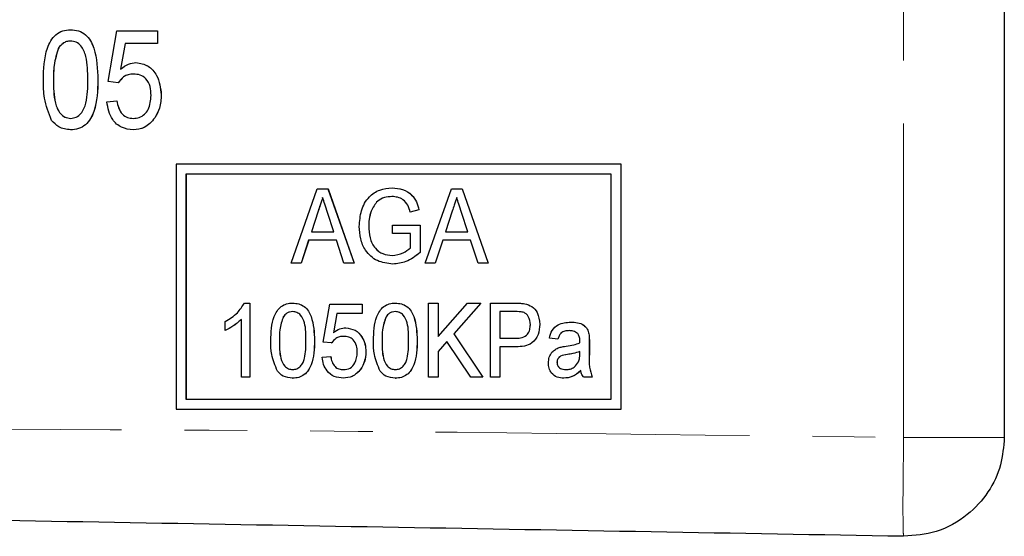
# Model space of a CAD drawing. Units: millimetres. Extents: x 132 to 274, y 87 to 260.
# Drawn here: x 255 to 274, y 101 to 111 of the extents above; entities that cross this region are included whole.
import ezdxf

# ---------------------------------------------------------------- set-up
doc = ezdxf.new("R2010")
doc.units = ezdxf.units.MM
doc.linetypes.add('PHANTOM', pattern=[12.7, 6.35, -1.27, 1.27, -1.27, 1.27, -1.27])

msp = doc.modelspace()

# ---------------------------------------------------------------- linework, layer by layer
at = {"color": 8, "linetype": 'PHANTOM', "lineweight": 18}
for p, q in [((272.386, 102.616), (272.386, 118.764)), ((255.192, 109.848), (255.193, 109.848)), ((256.09, 109.847), (256.091, 109.847)), ((260.544, 107.191), (260.545, 107.191)), ((263.256, 107.191), (263.256, 107.191)), ((259.76, 104.573), (259.761, 104.573)), ((261.836, 104.573), (261.837, 104.573)), ((266.028, 104.543), (266.029, 104.543)), ((265.587, 104.292), (265.588, 104.292)), ((266.028, 104.308), (266.029, 104.308))]:
    msp.add_line(p, q, dxfattribs=at)
at = {"color": 7, "linetype": 'Continuous', "lineweight": 25}
for p, q in [((274.421, 118.764), (274.421, 102.616)), ((255.539, 110.86), (255.539, 110.86)), ((256.295, 109.809), (256.474, 110.835)), ((256.474, 110.835), (257.295, 110.835)), ((257.295, 110.835), (257.295, 110.578)), ((257.295, 110.835), (257.296, 110.835)), ((257.296, 110.835), (257.296, 110.578)), ((256.639, 110.578), (256.548, 110.06)), ((256.64, 110.578), (256.549, 110.06)), ((257.295, 110.578), (256.639, 110.578)), ((257.295, 110.578), (257.296, 110.578)), ((255.296, 110.493), (255.297, 110.493)), ((256.86, 110.194), (256.86, 110.194)), ((256.5, 109.783), (256.295, 109.809)), ((256.5, 109.783), (256.501, 109.783)), ((257.372, 109.546), (257.372, 109.546)), ((256.269, 109.399), (256.474, 109.424)), ((256.474, 109.424), (256.475, 109.424)), ((257.24, 109.077), (257.241, 109.077)), ((255.539, 108.835), (255.539, 108.835)), ((256.804, 108.835), (256.804, 108.835)), ((257.672, 108.14), (257.672, 103.19)), ((266.67, 108.14), (257.672, 108.14)), ((266.67, 103.19), (266.67, 108.14)), ((266.67, 108.14), (266.671, 108.14)), ((266.671, 103.19), (266.671, 108.14)), ((257.871, 107.94), (257.871, 103.39)), ((266.47, 107.94), (257.871, 107.94)), ((257.872, 107.94), (257.872, 103.39)), ((266.47, 103.39), (266.47, 107.94)), ((259.997, 106.14), (260.527, 107.64)), ((260.527, 107.64), (260.743, 107.64)), ((260.743, 107.64), (261.272, 106.14)), ((260.743, 107.64), (260.744, 107.64)), ((260.744, 107.64), (261.273, 106.14)), ((262.04, 107.659), (262.041, 107.659)), ((262.708, 106.14), (263.238, 107.64)), ((263.238, 107.64), (263.454, 107.64)), ((263.454, 107.64), (263.983, 106.14)), ((263.454, 107.64), (263.455, 107.64)), ((263.455, 107.64), (263.984, 106.14)), ((260.544, 107.191), (260.409, 106.775)), ((260.545, 107.191), (260.41, 106.775)), ((260.86, 106.775), (260.733, 107.165)), ((261.616, 107.19), (261.617, 107.19)), ((262.583, 107.217), (262.407, 107.169)), ((262.407, 107.169), (262.408, 107.169)), ((262.584, 107.217), (262.408, 107.169)), ((262.583, 107.217), (262.584, 107.217)), ((263.256, 107.191), (263.12, 106.775)), ((263.256, 107.191), (263.121, 106.775)), ((263.571, 106.775), (263.444, 107.165)), ((260.409, 106.775), (260.86, 106.775)), ((261.567, 106.891), (261.568, 106.891)), ((262.048, 106.736), (262.048, 106.909)), ((262.048, 106.909), (262.605, 106.909)), ((262.413, 106.736), (262.048, 106.736)), ((262.413, 106.452), (262.413, 106.736)), ((262.605, 106.909), (262.605, 106.354)), ((262.605, 106.909), (262.606, 106.909)), ((262.606, 106.909), (262.606, 106.354)), ((263.12, 106.775), (263.571, 106.775)), ((260.352, 106.602), (260.202, 106.14)), ((260.353, 106.602), (260.203, 106.14)), ((260.917, 106.602), (260.352, 106.602)), ((261.067, 106.14), (260.917, 106.602)), ((263.064, 106.602), (262.913, 106.14)), ((263.064, 106.602), (262.914, 106.14)), ((263.628, 106.602), (263.064, 106.602)), ((263.778, 106.14), (263.628, 106.602)), ((262.605, 106.354), (262.606, 106.354)), ((260.202, 106.14), (259.997, 106.14)), ((260.202, 106.14), (260.203, 106.14)), ((261.272, 106.14), (261.067, 106.14)), ((261.272, 106.14), (261.273, 106.14)), ((262.913, 106.14), (262.708, 106.14)), ((262.913, 106.14), (262.914, 106.14)), ((263.983, 106.14), (263.778, 106.14)), ((263.983, 106.14), (263.984, 106.14)), ((262.054, 106.121), (262.055, 106.121)), ((259.052, 105.332), (259.164, 105.332)), ((259.164, 105.332), (259.164, 103.832)), ((259.164, 105.332), (259.164, 103.832)), ((259.164, 105.332), (259.164, 105.332)), ((260.029, 105.332), (260.03, 105.332)), ((260.644, 104.544), (260.779, 105.313)), ((260.779, 105.313), (261.432, 105.313)), ((261.432, 105.313), (261.432, 105.121)), ((261.432, 105.313), (261.433, 105.313)), ((261.433, 105.313), (261.433, 105.121)), ((262.105, 105.332), (262.106, 105.332)), ((262.778, 103.832), (262.778, 105.332)), ((262.778, 105.332), (262.971, 105.332)), ((262.971, 105.332), (262.971, 104.657)), ((262.971, 104.657), (263.566, 105.332)), ((262.971, 105.332), (262.972, 105.332)), ((262.972, 105.332), (262.972, 104.658)), ((263.836, 105.332), (263.286, 104.709)), ((263.837, 105.332), (263.287, 104.709)), ((263.566, 105.332), (263.836, 105.332)), ((263.836, 105.332), (263.837, 105.332)), ((264.028, 103.832), (264.028, 105.332)), ((264.028, 105.332), (264.522, 105.332)), ((264.539, 105.159), (264.221, 105.159)), ((264.221, 105.159), (264.221, 104.621)), ((264.221, 105.159), (264.221, 104.621)), ((264.522, 105.332), (264.523, 105.332)), ((264.722, 105.318), (264.723, 105.318)), ((258.664, 104.78), (258.664, 104.957)), ((258.991, 103.832), (258.991, 105.001)), ((259.84, 105.056), (259.841, 105.056)), ((260.922, 105.121), (260.854, 104.732)), ((260.921, 105.121), (260.854, 104.732)), ((261.432, 105.121), (260.921, 105.121)), ((261.432, 105.121), (261.433, 105.121)), ((261.917, 105.056), (261.918, 105.056)), ((265.655, 104.948), (265.656, 104.948)), ((258.664, 104.78), (258.665, 104.78)), ((261.101, 104.832), (261.102, 104.832)), ((265.028, 104.901), (265.029, 104.901)), ((260.471, 104.572), (260.472, 104.572)), ((260.817, 104.525), (260.644, 104.544)), ((262.548, 104.572), (262.549, 104.572)), ((263.149, 104.554), (262.971, 104.352)), ((263.15, 104.553), (262.972, 104.352)), ((263.634, 103.832), (263.149, 104.554)), ((263.286, 104.709), (263.874, 103.832)), ((263.286, 104.709), (263.287, 104.709)), ((263.287, 104.709), (263.875, 103.832)), ((264.221, 104.621), (264.542, 104.621)), ((265.393, 104.602), (265.22, 104.621)), ((265.393, 104.602), (265.394, 104.602)), ((266.02, 104.707), (266.021, 104.707)), ((260.817, 104.525), (260.818, 104.525)), ((261.509, 104.347), (261.51, 104.347)), ((262.971, 104.352), (262.971, 103.832)), ((262.971, 104.352), (262.972, 104.352)), ((262.972, 104.352), (262.972, 103.832)), ((264.549, 104.448), (264.221, 104.448)), ((264.221, 104.448), (264.221, 103.832)), ((264.221, 104.448), (264.221, 103.832)), ((264.549, 104.448), (264.55, 104.448)), ((265.835, 104.296), (265.836, 104.352)), ((266.028, 104.543), (266.028, 104.308)), ((266.029, 104.543), (266.029, 104.308)), ((260.625, 104.236), (260.798, 104.255)), ((260.798, 104.255), (260.799, 104.255)), ((261.404, 103.995), (261.405, 103.995)), ((265.374, 104.134), (265.375, 104.134)), ((259.164, 103.832), (258.991, 103.832)), ((259.164, 103.832), (259.164, 103.832)), ((260.029, 103.813), (260.03, 103.813)), ((261.054, 103.813), (261.055, 103.813)), ((262.105, 103.813), (262.106, 103.813)), ((262.971, 103.832), (262.778, 103.832)), ((262.971, 103.832), (262.972, 103.832)), ((263.874, 103.832), (263.634, 103.832)), ((263.874, 103.832), (263.875, 103.832)), ((264.221, 103.832), (264.028, 103.832)), ((264.221, 103.832), (264.221, 103.832)), ((265.513, 103.813), (265.514, 103.813)), ((266.086, 103.832), (265.913, 103.832)), ((266.086, 103.832), (266.086, 103.832)), ((257.871, 103.39), (266.47, 103.39)), ((257.672, 103.19), (266.67, 103.19)), ((266.67, 103.19), (266.671, 103.19))]:
    msp.add_line(p, q, dxfattribs=at)
for points, knots in [([(254.987, 109.847), (254.993, 110.065), (255, 110.338), (255.131, 110.636), (255.232, 110.764), (255.376, 110.848), (255.484, 110.856), (255.539, 110.86)], [0, 0, 0, 0, 0.4999033, 0.6251967, 0.7502492, 0.8750011, 1, 1, 1, 1]), ([(255.539, 110.86), (255.593, 110.856), (255.701, 110.847), (255.846, 110.765), (255.949, 110.637), (256.07, 110.335), (256.081, 110.064), (256.091, 109.847)], [0, 0, 0, 0, 0.125054, 0.250008, 0.374892, 0.500296, 1, 1, 1, 1]), ([(255.539, 110.86), (255.592, 110.856), (255.7, 110.847), (255.846, 110.765), (255.948, 110.637), (256.069, 110.335), (256.081, 110.064), (256.09, 109.847)], [0, 0, 0, 0, 0.125054, 0.250009, 0.374889, 0.500296, 1, 1, 1, 1]), ([(255.536, 110.63), (255.509, 110.628), (255.455, 110.623), (255.367, 110.58), (255.323, 110.526), (255.296, 110.493)], [0, 0, 0, 0, 0.280299, 0.560422, 1, 1, 1, 1]), ([(255.537, 110.63), (255.51, 110.628), (255.456, 110.623), (255.367, 110.58), (255.323, 110.526), (255.297, 110.493)], [0, 0, 0, 0, 0.280299, 0.560422, 1, 1, 1, 1]), ([(255.885, 109.848), (255.885, 110.007), (255.885, 110.244), (255.782, 110.51), (255.655, 110.615), (255.576, 110.625), (255.536, 110.63)], [0, 0, 0, 0, 0.501834, 0.750373, 0.875272, 1, 1, 1, 1]), ([(255.296, 110.493), (255.258, 110.375), (255.191, 110.165), (255.192, 109.945), (255.192, 109.848)], [0, 0, 0, 0, 0.558418, 1, 1, 1, 1]), ([(255.297, 110.493), (255.259, 110.375), (255.192, 110.165), (255.193, 109.945), (255.193, 109.848)], [0, 0, 0, 0, 0.558417, 1, 1, 1, 1]), ([(256.548, 110.06), (256.6, 110.101), (256.692, 110.175), (256.808, 110.188), (256.86, 110.194)], [0, 0, 0, 0, 0.560135, 1, 1, 1, 1]), ([(256.86, 110.194), (256.946, 110.179), (257.118, 110.149), (257.332, 109.902), (257.357, 109.681), (257.372, 109.546)], [0, 0, 0, 0, 0.2792054, 0.5601265, 1, 1, 1, 1]), ([(256.86, 110.194), (256.945, 110.179), (257.117, 110.149), (257.331, 109.902), (257.356, 109.681), (257.372, 109.546)], [0, 0, 0, 0, 0.279205, 0.560127, 1, 1, 1, 1]), ([(256.807, 109.963), (256.772, 109.961), (256.702, 109.957), (256.586, 109.902), (256.532, 109.828), (256.5, 109.783)], [0, 0, 0, 0, 0.280817, 0.560864, 1, 1, 1, 1]), ([(256.808, 109.963), (256.773, 109.961), (256.703, 109.957), (256.587, 109.902), (256.533, 109.828), (256.501, 109.783)], [0, 0, 0, 0, 0.280817, 0.560864, 1, 1, 1, 1]), ([(257.166, 109.531), (257.163, 109.591), (257.157, 109.71), (257.081, 109.865), (256.948, 109.954), (256.854, 109.96), (256.807, 109.963)], [0, 0, 0, 0, 0.2809282, 0.5602654, 0.7795134, 1, 1, 1, 1]), ([(255.154, 109.027), (255.096, 109.175), (254.99, 109.438), (254.988, 109.722), (254.987, 109.847)], [0, 0, 0, 0, 0.558356, 1, 1, 1, 1]), ([(255.192, 109.848), (255.192, 109.689), (255.191, 109.451), (255.295, 109.187), (255.42, 109.081), (255.499, 109.071), (255.539, 109.065)], [0, 0, 0, 0, 0.501911, 0.750318, 0.875317, 1, 1, 1, 1]), ([(255.193, 109.848), (255.193, 109.689), (255.192, 109.451), (255.296, 109.187), (255.421, 109.081), (255.5, 109.071), (255.539, 109.065)], [0, 0, 0, 0, 0.501912, 0.750323, 0.875317, 1, 1, 1, 1]), ([(255.539, 109.065), (255.578, 109.071), (255.657, 109.081), (255.783, 109.187), (255.886, 109.452), (255.885, 109.689), (255.885, 109.848)], [0, 0, 0, 0, 0.12463, 0.249597, 0.498074, 1, 1, 1, 1]), ([(256.091, 109.847), (256.086, 109.63), (256.078, 109.306), (255.893, 108.958), (255.701, 108.847), (255.593, 108.839), (255.539, 108.835)], [0, 0, 0, 0, 0.500975, 0.749726, 0.874726, 1, 1, 1, 1]), ([(256.09, 109.847), (256.085, 109.63), (256.077, 109.306), (255.892, 108.958), (255.7, 108.847), (255.593, 108.839), (255.539, 108.835)], [0, 0, 0, 0, 0.500975, 0.749726, 0.874726, 1, 1, 1, 1]), ([(256.804, 109.065), (256.845, 109.069), (256.929, 109.075), (257.037, 109.143), (257.145, 109.291), (257.158, 109.432), (257.166, 109.531)], [0, 0, 0, 0, 0.187166, 0.373898, 0.561117, 1, 1, 1, 1]), ([(257.372, 109.546), (257.366, 109.453), (257.356, 109.287), (257.276, 109.141), (257.24, 109.077)], [0, 0, 0, 0, 0.559918, 1, 1, 1, 1]), ([(257.372, 109.546), (257.367, 109.453), (257.357, 109.287), (257.276, 109.141), (257.241, 109.077)], [0, 0, 0, 0, 0.559918, 1, 1, 1, 1]), ([(256.804, 108.835), (256.723, 108.844), (256.561, 108.862), (256.334, 109.067), (256.294, 109.273), (256.269, 109.399)], [0, 0, 0, 0, 0.2804838, 0.5607712, 1, 1, 1, 1]), ([(256.474, 109.424), (256.483, 109.375), (256.501, 109.276), (256.572, 109.15), (256.684, 109.075), (256.764, 109.069), (256.804, 109.065)], [0, 0, 0, 0, 0.280888, 0.560423, 0.779907, 1, 1, 1, 1]), ([(256.475, 109.424), (256.484, 109.375), (256.502, 109.276), (256.573, 109.15), (256.685, 109.075), (256.765, 109.069), (256.805, 109.065)], [0, 0, 0, 0, 0.280888, 0.560423, 0.779907, 1, 1, 1, 1]), ([(255.539, 108.835), (255.453, 108.845), (255.3, 108.862), (255.199, 108.977), (255.154, 109.027)], [0, 0, 0, 0, 0.558952, 1, 1, 1, 1]), ([(257.241, 109.077), (257.176, 109), (257.06, 108.862), (256.883, 108.843), (256.804, 108.835)], [0, 0, 0, 0, 0.559113, 1, 1, 1, 1]), ([(257.24, 109.077), (257.175, 109), (257.059, 108.862), (256.882, 108.843), (256.804, 108.835)], [0, 0, 0, 0, 0.559113, 1, 1, 1, 1]), ([(261.375, 106.883), (261.384, 106.99), (261.402, 107.204), (261.545, 107.48), (261.786, 107.637), (261.955, 107.652), (262.04, 107.659)], [0, 0, 0, 0, 0.280688, 0.560158, 0.779712, 1, 1, 1, 1]), ([(262.04, 107.659), (262.111, 107.653), (262.255, 107.642), (262.435, 107.538), (262.539, 107.381), (262.568, 107.272), (262.583, 107.217)], [0, 0, 0, 0, 0.2801439, 0.5593346, 0.7792963, 1, 1, 1, 1]), ([(262.041, 107.659), (262.112, 107.653), (262.256, 107.642), (262.436, 107.538), (262.539, 107.381), (262.569, 107.272), (262.584, 107.217)], [0, 0, 0, 0, 0.280143, 0.559333, 0.779294, 1, 1, 1, 1]), ([(260.635, 107.467), (260.618, 107.415), (260.588, 107.323), (260.558, 107.232), (260.544, 107.191)], [0, 0, 0, 0, 0.5599976, 1, 1, 1, 1]), ([(260.635, 107.467), (260.619, 107.415), (260.589, 107.323), (260.559, 107.232), (260.545, 107.191)], [0, 0, 0, 0, 0.5599976, 1, 1, 1, 1]), ([(260.733, 107.165), (260.715, 107.221), (260.682, 107.322), (260.649, 107.423), (260.635, 107.467)], [0, 0, 0, 0, 0.560001, 1, 1, 1, 1]), ([(262.036, 107.486), (261.984, 107.483), (261.881, 107.476), (261.713, 107.384), (261.653, 107.264), (261.616, 107.19)], [0, 0, 0, 0, 0.281039, 0.561515, 1, 1, 1, 1]), ([(262.037, 107.486), (261.985, 107.483), (261.882, 107.476), (261.713, 107.384), (261.653, 107.264), (261.617, 107.19)], [0, 0, 0, 0, 0.281041, 0.561519, 1, 1, 1, 1]), ([(262.407, 107.169), (262.394, 107.217), (262.367, 107.313), (262.273, 107.423), (262.154, 107.477), (262.075, 107.483), (262.036, 107.486)], [0, 0, 0, 0, 0.280865, 0.559263, 0.779535, 1, 1, 1, 1]), ([(263.346, 107.467), (263.329, 107.415), (263.299, 107.323), (263.269, 107.232), (263.256, 107.191)], [0, 0, 0, 0, 0.5599976, 1, 1, 1, 1]), ([(263.347, 107.467), (263.33, 107.415), (263.3, 107.323), (263.27, 107.232), (263.256, 107.191)], [0, 0, 0, 0, 0.5599976, 1, 1, 1, 1]), ([(263.444, 107.165), (263.426, 107.221), (263.393, 107.322), (263.36, 107.423), (263.346, 107.467)], [0, 0, 0, 0, 0.560001, 1, 1, 1, 1]), ([(261.616, 107.19), (261.6, 107.135), (261.571, 107.037), (261.568, 106.935), (261.567, 106.891)], [0, 0, 0, 0, 0.5598386, 1, 1, 1, 1]), ([(261.617, 107.19), (261.601, 107.135), (261.572, 107.037), (261.569, 106.935), (261.568, 106.891)], [0, 0, 0, 0, 0.559841, 1, 1, 1, 1]), ([(262.054, 106.121), (261.947, 106.133), (261.731, 106.159), (261.497, 106.371), (261.391, 106.63), (261.38, 106.798), (261.375, 106.883)], [0, 0, 0, 0, 0.279629, 0.558263, 0.778951, 1, 1, 1, 1]), ([(261.567, 106.891), (261.571, 106.81), (261.578, 106.651), (261.675, 106.44), (261.85, 106.316), (261.975, 106.301), (262.038, 106.294)], [0, 0, 0, 0, 0.281109, 0.56039, 0.779893, 1, 1, 1, 1]), ([(261.568, 106.891), (261.572, 106.81), (261.579, 106.651), (261.676, 106.44), (261.85, 106.316), (261.976, 106.301), (262.039, 106.294)], [0, 0, 0, 0, 0.281109, 0.56039, 0.779893, 1, 1, 1, 1]), ([(262.038, 106.294), (262.116, 106.305), (262.256, 106.325), (262.365, 106.413), (262.413, 106.452)], [0, 0, 0, 0, 0.5590401, 1, 1, 1, 1]), ([(262.605, 106.354), (262.514, 106.282), (262.35, 106.153), (262.145, 106.131), (262.054, 106.121)], [0, 0, 0, 0, 0.560118, 1, 1, 1, 1]), ([(262.606, 106.354), (262.515, 106.282), (262.351, 106.153), (262.146, 106.131), (262.055, 106.121)], [0, 0, 0, 0, 0.560122, 1, 1, 1, 1]), ([(258.664, 104.957), (258.752, 105.011), (258.911, 105.107), (259.009, 105.264), (259.052, 105.332)], [0, 0, 0, 0, 0.560338, 1, 1, 1, 1]), ([(259.587, 104.572), (259.592, 104.74), (259.598, 104.949), (259.708, 105.173), (259.792, 105.266), (259.905, 105.324), (259.987, 105.33), (260.029, 105.332)], [0, 0, 0, 0, 0.499599, 0.624932, 0.749966, 0.874851, 1, 1, 1, 1]), ([(260.027, 105.159), (260.006, 105.158), (259.965, 105.155), (259.896, 105.123), (259.861, 105.082), (259.84, 105.056)], [0, 0, 0, 0, 0.280311, 0.5604998, 1, 1, 1, 1]), ([(260.028, 105.159), (260.007, 105.158), (259.966, 105.155), (259.897, 105.123), (259.862, 105.082), (259.841, 105.056)], [0, 0, 0, 0, 0.280311, 0.5605, 1, 1, 1, 1]), ([(260.298, 104.573), (260.298, 104.693), (260.299, 104.873), (260.216, 105.073), (260.117, 105.149), (260.057, 105.156), (260.027, 105.159)], [0, 0, 0, 0, 0.501749, 0.750129, 0.875129, 1, 1, 1, 1]), ([(260.029, 105.332), (260.07, 105.329), (260.153, 105.323), (260.266, 105.267), (260.352, 105.174), (260.454, 104.947), (260.464, 104.739), (260.471, 104.572)], [0, 0, 0, 0, 0.125196, 0.250285, 0.375204, 0.500608, 1, 1, 1, 1]), ([(260.03, 105.332), (260.071, 105.329), (260.154, 105.323), (260.267, 105.267), (260.353, 105.174), (260.455, 104.947), (260.464, 104.739), (260.472, 104.572)], [0, 0, 0, 0, 0.125196, 0.250284, 0.375203, 0.500611, 1, 1, 1, 1]), ([(261.663, 104.572), (261.668, 104.74), (261.674, 104.949), (261.784, 105.173), (261.868, 105.266), (261.981, 105.324), (262.064, 105.33), (262.105, 105.332)], [0, 0, 0, 0, 0.499595, 0.624928, 0.74996, 0.874844, 1, 1, 1, 1]), ([(262.104, 105.159), (262.083, 105.158), (262.041, 105.155), (261.973, 105.123), (261.938, 105.082), (261.917, 105.056)], [0, 0, 0, 0, 0.280335, 0.560514, 1, 1, 1, 1]), ([(262.105, 105.159), (262.084, 105.158), (262.042, 105.155), (261.973, 105.123), (261.939, 105.082), (261.918, 105.056)], [0, 0, 0, 0, 0.280341, 0.560528, 1, 1, 1, 1]), ([(262.375, 104.573), (262.375, 104.693), (262.375, 104.873), (262.292, 105.073), (262.194, 105.149), (262.134, 105.156), (262.104, 105.159)], [0, 0, 0, 0, 0.501755, 0.750137, 0.875138, 1, 1, 1, 1]), ([(262.105, 105.332), (262.147, 105.329), (262.229, 105.323), (262.343, 105.267), (262.428, 105.174), (262.531, 104.947), (262.54, 104.739), (262.548, 104.572)], [0, 0, 0, 0, 0.125189, 0.250285, 0.375199, 0.500608, 1, 1, 1, 1]), ([(262.106, 105.332), (262.148, 105.329), (262.23, 105.323), (262.344, 105.267), (262.429, 105.174), (262.532, 104.947), (262.541, 104.739), (262.549, 104.572)], [0, 0, 0, 0, 0.125189, 0.250285, 0.375199, 0.500608, 1, 1, 1, 1]), ([(264.522, 105.332), (264.56, 105.332), (264.627, 105.332), (264.693, 105.322), (264.722, 105.318)], [0, 0, 0, 0, 0.5601176, 1, 1, 1, 1]), ([(264.523, 105.332), (264.561, 105.332), (264.627, 105.332), (264.693, 105.322), (264.723, 105.318)], [0, 0, 0, 0, 0.560117, 1, 1, 1, 1]), ([(264.692, 105.146), (264.664, 105.151), (264.613, 105.159), (264.561, 105.159), (264.539, 105.159)], [0, 0, 0, 0, 0.5595355, 1, 1, 1, 1]), ([(264.836, 104.895), (264.829, 104.953), (264.82, 105.034), (264.754, 105.117), (264.713, 105.136), (264.692, 105.146)], [0, 0, 0, 0, 0.558079, 0.779277, 1, 1, 1, 1]), ([(264.722, 105.318), (264.773, 105.304), (264.876, 105.274), (265.002, 105.12), (265.018, 104.984), (265.028, 104.901)], [0, 0, 0, 0, 0.280518, 0.560483, 1, 1, 1, 1]), ([(264.723, 105.318), (264.774, 105.304), (264.877, 105.274), (265.003, 105.12), (265.019, 104.984), (265.029, 104.901)], [0, 0, 0, 0, 0.28053, 0.560484, 1, 1, 1, 1]), ([(258.991, 105.001), (258.935, 104.952), (258.835, 104.864), (258.716, 104.806), (258.664, 104.78)], [0, 0, 0, 0, 0.559688, 1, 1, 1, 1]), ([(258.991, 105.001), (258.936, 104.952), (258.836, 104.864), (258.717, 104.806), (258.665, 104.78)], [0, 0, 0, 0, 0.559697, 1, 1, 1, 1]), ([(259.84, 105.056), (259.811, 104.969), (259.759, 104.811), (259.759, 104.646), (259.76, 104.573)], [0, 0, 0, 0, 0.558287, 1, 1, 1, 1]), ([(259.841, 105.056), (259.812, 104.969), (259.76, 104.811), (259.76, 104.646), (259.761, 104.573)], [0, 0, 0, 0, 0.558284, 1, 1, 1, 1]), ([(261.917, 105.056), (261.888, 104.969), (261.836, 104.811), (261.836, 104.646), (261.836, 104.573)], [0, 0, 0, 0, 0.558285, 1, 1, 1, 1]), ([(261.918, 105.056), (261.889, 104.969), (261.837, 104.811), (261.837, 104.646), (261.837, 104.573)], [0, 0, 0, 0, 0.558287, 1, 1, 1, 1]), ([(265.22, 104.621), (265.234, 104.676), (265.261, 104.786), (265.419, 104.93), (265.565, 104.941), (265.655, 104.948)], [0, 0, 0, 0, 0.281274, 0.560144, 1, 1, 1, 1]), ([(265.655, 104.948), (265.7, 104.946), (265.79, 104.943), (265.91, 104.898), (265.993, 104.811), (266.011, 104.742), (266.02, 104.707)], [0, 0, 0, 0, 0.2809435, 0.560786, 0.7797818, 1, 1, 1, 1]), ([(265.656, 104.948), (265.701, 104.946), (265.791, 104.943), (265.911, 104.898), (265.994, 104.811), (266.012, 104.742), (266.021, 104.707)], [0, 0, 0, 0, 0.280944, 0.560786, 0.779782, 1, 1, 1, 1]), ([(260.854, 104.732), (260.895, 104.763), (260.969, 104.819), (261.061, 104.828), (261.101, 104.832)], [0, 0, 0, 0, 0.560035, 1, 1, 1, 1]), ([(261.101, 104.832), (261.168, 104.822), (261.3, 104.802), (261.432, 104.66), (261.501, 104.503), (261.506, 104.399), (261.509, 104.347)], [0, 0, 0, 0, 0.278604, 0.558288, 0.778942, 1, 1, 1, 1]), ([(261.102, 104.832), (261.169, 104.822), (261.301, 104.802), (261.433, 104.66), (261.502, 104.503), (261.507, 104.399), (261.51, 104.347)], [0, 0, 0, 0, 0.2786033, 0.5582933, 0.7789427, 1, 1, 1, 1]), ([(264.542, 104.621), (264.586, 104.622), (264.672, 104.626), (264.782, 104.689), (264.83, 104.794), (264.834, 104.861), (264.836, 104.895)], [0, 0, 0, 0, 0.281295, 0.558822, 0.778967, 1, 1, 1, 1]), ([(265.028, 104.901), (265.022, 104.831), (265.009, 104.69), (264.89, 104.517), (264.715, 104.454), (264.604, 104.45), (264.549, 104.448)], [0, 0, 0, 0, 0.2802794, 0.5587134, 0.7788351, 1, 1, 1, 1]), ([(265.029, 104.901), (265.023, 104.831), (265.01, 104.69), (264.891, 104.517), (264.715, 104.454), (264.605, 104.45), (264.55, 104.448)], [0, 0, 0, 0, 0.280282, 0.558719, 0.778843, 1, 1, 1, 1]), ([(265.623, 104.775), (265.593, 104.774), (265.534, 104.772), (265.454, 104.736), (265.413, 104.669), (265.4, 104.624), (265.393, 104.602)], [0, 0, 0, 0, 0.280858, 0.558971, 0.77922, 1, 1, 1, 1]), ([(265.624, 104.775), (265.594, 104.774), (265.535, 104.772), (265.455, 104.736), (265.414, 104.669), (265.401, 104.624), (265.394, 104.602)], [0, 0, 0, 0, 0.280858, 0.558971, 0.77922, 1, 1, 1, 1]), ([(265.793, 104.717), (265.765, 104.736), (265.713, 104.772), (265.651, 104.774), (265.623, 104.775)], [0, 0, 0, 0, 0.557552, 1, 1, 1, 1]), ([(259.721, 103.958), (259.674, 104.067), (259.589, 104.264), (259.587, 104.478), (259.587, 104.572)], [0, 0, 0, 0, 0.55819, 1, 1, 1, 1]), ([(259.76, 104.573), (259.759, 104.452), (259.758, 104.273), (259.842, 104.074), (259.939, 103.997), (259.999, 103.99), (260.029, 103.986)], [0, 0, 0, 0, 0.501922, 0.750136, 0.875177, 1, 1, 1, 1]), ([(259.761, 104.573), (259.76, 104.452), (259.759, 104.273), (259.843, 104.074), (259.94, 103.997), (260, 103.99), (260.03, 103.986)], [0, 0, 0, 0, 0.501922, 0.750136, 0.875177, 1, 1, 1, 1]), ([(260.029, 103.986), (260.059, 103.99), (260.119, 103.997), (260.191, 104.055), (260.243, 104.129), (260.294, 104.303), (260.296, 104.453), (260.298, 104.573)], [0, 0, 0, 0, 0.124453, 0.249176, 0.374138, 0.499397, 1, 1, 1, 1]), ([(260.471, 104.572), (260.466, 104.405), (260.46, 104.195), (260.35, 103.972), (260.266, 103.879), (260.153, 103.821), (260.07, 103.816), (260.029, 103.813)], [0, 0, 0, 0, 0.499577, 0.624892, 0.749934, 0.874833, 1, 1, 1, 1]), ([(260.472, 104.572), (260.467, 104.405), (260.461, 104.195), (260.351, 103.972), (260.267, 103.879), (260.154, 103.821), (260.071, 103.816), (260.03, 103.813)], [0, 0, 0, 0, 0.499576, 0.624891, 0.749934, 0.874826, 1, 1, 1, 1]), ([(261.056, 104.659), (261.029, 104.658), (260.975, 104.655), (260.885, 104.614), (260.843, 104.559), (260.817, 104.525)], [0, 0, 0, 0, 0.280876, 0.560969, 1, 1, 1, 1]), ([(261.057, 104.659), (261.03, 104.658), (260.976, 104.655), (260.886, 104.614), (260.844, 104.559), (260.818, 104.525)], [0, 0, 0, 0, 0.280875, 0.560969, 1, 1, 1, 1]), ([(261.336, 104.335), (261.334, 104.381), (261.329, 104.472), (261.267, 104.589), (261.164, 104.652), (261.092, 104.657), (261.056, 104.659)], [0, 0, 0, 0, 0.28087, 0.560094, 0.779463, 1, 1, 1, 1]), ([(261.798, 103.958), (261.75, 104.067), (261.666, 104.264), (261.664, 104.478), (261.663, 104.572)], [0, 0, 0, 0, 0.558188, 1, 1, 1, 1]), ([(261.836, 104.573), (261.836, 104.452), (261.835, 104.273), (261.918, 104.074), (262.016, 103.997), (262.075, 103.99), (262.105, 103.986)], [0, 0, 0, 0, 0.501921, 0.750134, 0.875167, 1, 1, 1, 1]), ([(261.837, 104.573), (261.837, 104.452), (261.836, 104.273), (261.919, 104.074), (262.016, 103.997), (262.076, 103.99), (262.106, 103.986)], [0, 0, 0, 0, 0.501921, 0.750134, 0.875167, 1, 1, 1, 1]), ([(262.105, 103.986), (262.135, 103.99), (262.195, 103.997), (262.268, 104.055), (262.32, 104.129), (262.371, 104.303), (262.373, 104.453), (262.375, 104.573)], [0, 0, 0, 0, 0.124454, 0.24917, 0.374132, 0.499392, 1, 1, 1, 1]), ([(262.548, 104.572), (262.543, 104.405), (262.536, 104.195), (262.427, 103.972), (262.343, 103.879), (262.229, 103.821), (262.147, 103.816), (262.105, 103.813)], [0, 0, 0, 0, 0.49958, 0.624896, 0.749939, 0.874832, 1, 1, 1, 1]), ([(262.549, 104.572), (262.544, 104.405), (262.537, 104.195), (262.428, 103.972), (262.344, 103.879), (262.23, 103.821), (262.148, 103.816), (262.106, 103.813)], [0, 0, 0, 0, 0.499577, 0.624892, 0.74994, 0.874833, 1, 1, 1, 1]), ([(265.836, 104.569), (265.835, 104.599), (265.835, 104.653), (265.806, 104.697), (265.793, 104.717)], [0, 0, 0, 0, 0.561878, 1, 1, 1, 1]), ([(265.835, 104.525), (265.835, 104.533), (265.835, 104.548), (265.836, 104.563), (265.836, 104.569)], [0, 0, 0, 0, 0.560022, 1, 1, 1, 1]), ([(266.02, 104.707), (266.023, 104.677), (266.028, 104.622), (266.028, 104.567), (266.028, 104.543)], [0, 0, 0, 0, 0.559858, 1, 1, 1, 1]), ([(266.021, 104.707), (266.024, 104.677), (266.029, 104.622), (266.029, 104.567), (266.029, 104.543)], [0, 0, 0, 0, 0.55986, 1, 1, 1, 1]), ([(261.509, 104.347), (261.505, 104.276), (261.496, 104.151), (261.432, 104.043), (261.404, 103.995)], [0, 0, 0, 0, 0.559841, 1, 1, 1, 1]), ([(261.51, 104.347), (261.506, 104.276), (261.497, 104.151), (261.433, 104.043), (261.405, 103.995)], [0, 0, 0, 0, 0.559841, 1, 1, 1, 1]), ([(265.201, 104.123), (265.204, 104.161), (265.211, 104.238), (265.264, 104.334), (265.339, 104.4), (265.394, 104.422), (265.422, 104.434)], [0, 0, 0, 0, 0.279956, 0.559704, 0.779677, 1, 1, 1, 1]), ([(265.422, 104.434), (265.448, 104.44), (265.493, 104.452), (265.539, 104.459), (265.56, 104.462)], [0, 0, 0, 0, 0.559896, 1, 1, 1, 1]), ([(265.56, 104.462), (265.612, 104.469), (265.705, 104.483), (265.795, 104.512), (265.835, 104.525)], [0, 0, 0, 0, 0.560242, 1, 1, 1, 1]), ([(265.836, 104.352), (265.79, 104.337), (265.709, 104.31), (265.625, 104.297), (265.587, 104.292)], [0, 0, 0, 0, 0.559688, 1, 1, 1, 1]), ([(265.837, 104.352), (265.791, 104.337), (265.71, 104.31), (265.626, 104.297), (265.588, 104.292)], [0, 0, 0, 0, 0.559704, 1, 1, 1, 1]), ([(261.054, 103.813), (260.991, 103.819), (260.865, 103.831), (260.725, 103.947), (260.646, 104.09), (260.632, 104.187), (260.625, 104.236)], [0, 0, 0, 0, 0.27968, 0.558797, 0.779223, 1, 1, 1, 1]), ([(260.798, 104.255), (260.805, 104.218), (260.82, 104.142), (260.876, 104.047), (260.963, 103.993), (261.024, 103.988), (261.055, 103.986)], [0, 0, 0, 0, 0.280808, 0.560255, 0.779796, 1, 1, 1, 1]), ([(260.799, 104.255), (260.806, 104.218), (260.82, 104.142), (260.877, 104.047), (260.964, 103.993), (261.025, 103.988), (261.055, 103.986)], [0, 0, 0, 0, 0.280803, 0.560245, 0.779782, 1, 1, 1, 1]), ([(261.055, 103.986), (261.102, 103.992), (261.198, 104.003), (261.318, 104.139), (261.329, 104.261), (261.336, 104.335)], [0, 0, 0, 0, 0.280092, 0.559902, 1, 1, 1, 1]), ([(265.587, 104.292), (265.537, 104.286), (265.475, 104.278), (265.414, 104.235), (265.383, 104.196), (265.378, 104.158), (265.374, 104.134)], [0, 0, 0, 0, 0.500753, 0.62608, 0.751435, 1, 1, 1, 1]), ([(265.588, 104.292), (265.538, 104.286), (265.475, 104.278), (265.415, 104.235), (265.384, 104.196), (265.378, 104.158), (265.375, 104.134)], [0, 0, 0, 0, 0.50077, 0.626095, 0.751433, 1, 1, 1, 1]), ([(265.81, 104.144), (265.819, 104.171), (265.834, 104.221), (265.835, 104.273), (265.835, 104.296)], [0, 0, 0, 0, 0.559265, 1, 1, 1, 1]), ([(266.028, 104.308), (266.024, 104.217), (266.018, 104.055), (266.065, 103.9), (266.086, 103.832)], [0, 0, 0, 0, 0.561533, 1, 1, 1, 1]), ([(266.029, 104.308), (266.025, 104.217), (266.019, 104.055), (266.066, 103.9), (266.086, 103.832)], [0, 0, 0, 0, 0.561533, 1, 1, 1, 1]), ([(260.029, 103.813), (259.961, 103.82), (259.84, 103.832), (259.757, 103.919), (259.721, 103.958)], [0, 0, 0, 0, 0.559325, 1, 1, 1, 1]), ([(261.404, 103.995), (261.351, 103.937), (261.255, 103.832), (261.115, 103.819), (261.054, 103.813)], [0, 0, 0, 0, 0.558766, 1, 1, 1, 1]), ([(261.405, 103.995), (261.351, 103.937), (261.256, 103.832), (261.116, 103.819), (261.055, 103.813)], [0, 0, 0, 0, 0.558776, 1, 1, 1, 1]), ([(262.105, 103.813), (262.038, 103.82), (261.917, 103.832), (261.834, 103.919), (261.798, 103.958)], [0, 0, 0, 0, 0.559334, 1, 1, 1, 1]), ([(265.513, 103.813), (265.466, 103.816), (265.373, 103.823), (265.265, 103.905), (265.209, 104.013), (265.204, 104.086), (265.201, 104.123)], [0, 0, 0, 0, 0.280367, 0.558908, 0.779196, 1, 1, 1, 1]), ([(265.374, 104.134), (265.378, 104.109), (265.384, 104.06), (265.451, 103.994), (265.515, 103.989), (265.554, 103.986)], [0, 0, 0, 0, 0.280028, 0.560162, 1, 1, 1, 1]), ([(265.375, 104.134), (265.378, 104.109), (265.385, 104.06), (265.452, 103.994), (265.516, 103.989), (265.555, 103.986)], [0, 0, 0, 0, 0.280028, 0.560162, 1, 1, 1, 1]), ([(265.855, 103.967), (265.799, 103.919), (265.7, 103.833), (265.57, 103.819), (265.513, 103.813)], [0, 0, 0, 0, 0.560383, 1, 1, 1, 1]), ([(265.856, 103.967), (265.8, 103.919), (265.701, 103.833), (265.571, 103.819), (265.514, 103.813)], [0, 0, 0, 0, 0.560383, 1, 1, 1, 1]), ([(265.554, 103.986), (265.584, 103.989), (265.643, 103.993), (265.74, 104.042), (265.784, 104.105), (265.81, 104.144)], [0, 0, 0, 0, 0.2808513, 0.5615599, 1, 1, 1, 1]), ([(265.913, 103.832), (265.897, 103.856), (265.87, 103.897), (265.86, 103.946), (265.855, 103.967)], [0, 0, 0, 0, 0.559711, 1, 1, 1, 1]), ([(274.421, 102.616), (274.406, 102.429), (274.374, 102.041), (274.112, 101.492), (273.673, 101.009), (273.071, 100.671), (272.609, 100.634), (272.386, 100.616)], [0, 0, 0, 0, 0.176589, 0.367004, 0.563635, 0.79051, 1, 1, 1, 1]), ([(272.386, 100.616), (265.577, 100.735), (251.957, 100.973), (232.985, 101.304), (215.473, 101.61), (204.772, 101.797), (199.421, 101.89)], [0, 0, 0, 0, 0.279982, 0.560006, 0.780017, 1, 1, 1, 1])]:
    msp.add_open_spline(points, degree=3, knots=knots, dxfattribs=at)
at = {"color": 8, "linetype": 'PHANTOM', "lineweight": 18}
for points, knots in [([(199.421, 102.89), (206.231, 102.817), (219.851, 102.67), (238.823, 102.769), (256.335, 102.811), (267.036, 102.681), (272.386, 102.616)], [0, 0, 0, 0, 0.279982, 0.560006, 0.780017, 1, 1, 1, 1]), ([(272.386, 102.616), (272.382, 102.333), (272.373, 101.743), (272.371, 101.073), (272.376, 100.682), (272.383, 100.638), (272.386, 100.616)], [0, 0, 0, 0, 0.2702653, 0.562429, 0.7897329, 1, 1, 1, 1]), ([(272.386, 102.616), (272.573, 102.616), (272.962, 102.616), (273.515, 102.616), (274.006, 102.616), (274.355, 102.616), (274.4, 102.616), (274.421, 102.616)], [0, 0, 0, 0, 0.1765888, 0.3670038, 0.5636337, 0.790511, 1, 1, 1, 1])]:
    msp.add_open_spline(points, degree=3, knots=knots, dxfattribs=at)

doc.saveas('drawing.dxf')
